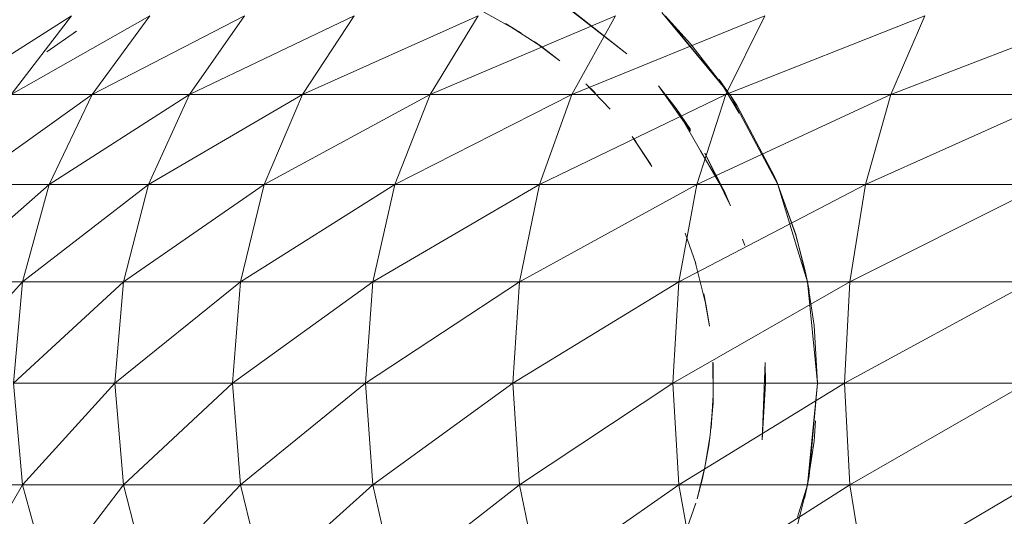
# Model space of a CAD drawing. Units: inches. Extents: x 14 to 6734, y 8 to 4760.
# Drawn here: x 5432 to 5488, y 2708 to 2737 of the extents above; entities that cross this region are included whole.
import ezdxf

# ---------------------------------------------------------------- set-up
doc = ezdxf.new("R2010")
doc.units = ezdxf.units.IN
doc.header["$MEASUREMENT"] = 0

# ---------------------------------------------------------------- blocks, each defined once
blk = doc.blocks.new('13_DWG-538478-East')
at = {"lineweight": 9}
for p, q in [((-4050.412, 1189.018), (-4055.949, 1193.334)), ((-4050.412, 1189.018), (-4055.921, 1193.383)), ((-4082.449, 1191.213), (-4089.596, 1186.667)), ((-4077.927, 1191.213), (-4085.928, 1186.667)), ((-4082.449, 1191.213), (-4085.928, 1186.667)), ((-4072.479, 1191.213), (-4081.266, 1186.667)), ((-4077.927, 1191.213), (-4081.266, 1186.667)), ((-4066.151, 1191.213), (-4075.651, 1186.667)), ((-4072.479, 1191.213), (-4075.651, 1186.667)), ((-4058.999, 1191.213), (-4069.129, 1186.667)), ((-4066.151, 1191.213), (-4069.129, 1186.667)), ((-4051.082, 1191.213), (-4061.756, 1186.667)), ((-4058.999, 1191.213), (-4061.756, 1186.667)), ((-4058.729, 1191.473), (-4056.521, 1190.238)), ((-4042.468, 1191.213), (-4053.596, 1186.667)), ((-4051.082, 1191.213), (-4053.596, 1186.667)), ((-4048.401, 1191.404), (-4044.477, 1186.667)), ((-4046.748, 1189.595), (-4048.208, 1191.213)), ((-4048.208, 1191.213), (-4044.477, 1186.667)), ((-4033.232, 1191.213), (-4044.717, 1186.667)), ((-4042.468, 1191.213), (-4044.717, 1186.667)), ((-4023.451, 1191.213), (-4035.196, 1186.667)), ((-4033.232, 1191.213), (-4035.196, 1186.667)), ((-4057.409, 1190.778), (-4056.83, 1190.418)), ((-4057.409, 1190.778), (-4055.325, 1189.424)), ((-4082.158, 1190.341), (-4083.872, 1189.136)), ((-4082.158, 1190.341), (-4082.322, 1190.238)), ((-4056.684, 1190.341), (-4056.521, 1190.238)), ((-4054.282, 1188.622), (-4055.766, 1189.736)), ((-4055.766, 1189.736), (-4055.325, 1189.424)), ((-4054.282, 1188.622), (-4055.325, 1189.424)), ((-4046.748, 1189.595), (-4044.477, 1186.667)), ((-4051.387, 1185.836), (-4052.778, 1187.292)), ((-4052.778, 1187.292), (-4052.245, 1186.762)), ((-4047.578, 1185.87), (-4048.589, 1187.176)), ((-4046.748, 1184.562), (-4048.589, 1187.176)), ((-4045.086, 1187.543), (-4043.936, 1185.589)), ((-4045.086, 1187.543), (-4044.606, 1186.853)), ((-4081.266, 1186.667), (-4088.513, 1181.48)), ((-4081.266, 1186.667), (-4085.928, 1186.667)), ((-4075.651, 1186.667), (-4083.749, 1181.48)), ((-4081.266, 1186.667), (-4083.749, 1181.48)), ((-4075.651, 1186.667), (-4081.266, 1186.667)), ((-4069.129, 1186.667), (-4078.008, 1181.48)), ((-4075.651, 1186.667), (-4078.008, 1181.48)), ((-4069.129, 1186.667), (-4075.651, 1186.667)), ((-4061.756, 1186.667), (-4071.341, 1181.48)), ((-4069.129, 1186.667), (-4071.341, 1181.48)), ((-4061.756, 1186.667), (-4069.129, 1186.667)), ((-4053.596, 1186.667), (-4063.805, 1181.48)), ((-4061.756, 1186.667), (-4063.805, 1181.48)), ((-4053.596, 1186.667), (-4061.756, 1186.667)), ((-4044.717, 1186.667), (-4055.464, 1181.48)), ((-4053.596, 1186.667), (-4055.464, 1181.48)), ((-4044.717, 1186.667), (-4053.596, 1186.667)), ((-4035.196, 1186.667), (-4046.387, 1181.48)), ((-4044.717, 1186.667), (-4046.387, 1181.48)), ((-4035.196, 1186.667), (-4044.717, 1186.667)), ((-4044.081, 1186.059), (-4044.477, 1186.667)), ((-4044.477, 1186.667), (-4043.554, 1184.939)), ((-4025.114, 1186.667), (-4036.655, 1181.48)), ((-4035.196, 1186.667), (-4036.655, 1181.48)), ((-4025.114, 1186.667), (-4035.196, 1186.667)), ((-4044.081, 1186.059), (-4041.903, 1181.947)), ((-4047.578, 1185.87), (-4046.748, 1184.562)), ((-4046.166, 1183.426), (-4047.578, 1185.87)), ((-4047.578, 1185.87), (-4046.742, 1184.645)), ((-4043.554, 1184.939), (-4041.705, 1181.48)), ((-4048.969, 1182.519), (-4050.111, 1184.251)), ((-4050.111, 1184.251), (-4049.028, 1182.627)), ((-4050.103, 1184.241), (-4049.888, 1183.945)), ((-4046.166, 1183.426), (-4044.756, 1180.982)), ((-4044.756, 1180.982), (-4045.917, 1183.288)), ((-4045.917, 1183.288), (-4044.441, 1180.247)), ((-4041.903, 1181.947), (-4041.705, 1181.48)), ((-4083.749, 1181.48), (-4090.105, 1175.853)), ((-4083.749, 1181.48), (-4088.513, 1181.48)), ((-4078.008, 1181.48), (-4085.277, 1175.853)), ((-4083.749, 1181.48), (-4085.277, 1175.853)), ((-4078.008, 1181.48), (-4083.749, 1181.48)), ((-4071.341, 1181.48), (-4079.46, 1175.853)), ((-4078.008, 1181.48), (-4079.46, 1175.853)), ((-4071.341, 1181.48), (-4078.008, 1181.48)), ((-4063.805, 1181.48), (-4072.703, 1175.853)), ((-4071.341, 1181.48), (-4072.703, 1175.853)), ((-4063.805, 1181.48), (-4071.341, 1181.48)), ((-4055.464, 1181.48), (-4065.067, 1175.853)), ((-4063.805, 1181.48), (-4065.067, 1175.853)), ((-4055.464, 1181.48), (-4063.805, 1181.48)), ((-4046.387, 1181.48), (-4056.613, 1175.853)), ((-4055.464, 1181.48), (-4056.613, 1175.853)), ((-4046.387, 1181.48), (-4055.464, 1181.48)), ((-4036.655, 1181.48), (-4047.416, 1175.853)), ((-4046.387, 1181.48), (-4047.416, 1175.853)), ((-4036.655, 1181.48), (-4046.387, 1181.48)), ((-4041.814, 1181.74), (-4041.705, 1181.48)), ((-4040.667, 1178.554), (-4041.705, 1181.48)), ((-4041.705, 1181.48), (-4040.566, 1177.727)), ((-4040.676, 1178.583), (-4041.705, 1181.48)), ((-4026.349, 1181.48), (-4037.554, 1175.853)), ((-4036.655, 1181.48), (-4037.554, 1175.853)), ((-4026.349, 1181.48), (-4036.655, 1181.48)), ((-4044.756, 1180.982), (-4044.852, 1181.196)), ((-4044.756, 1180.982), (-4044.441, 1180.247)), ((-4047.057, 1178.664), (-4046.441, 1176.921)), ((-4040.676, 1178.583), (-4039.998, 1175.853)), ((-4040.667, 1178.554), (-4040.166, 1176.642)), ((-4043.755, 1178.314), (-4043.618, 1177.949)), ((-4040.566, 1177.727), (-4039.998, 1175.853)), ((-4046.469, 1177.012), (-4046.441, 1176.921)), ((-4046.469, 1177.012), (-4045.841, 1174.468)), ((-4040.166, 1176.642), (-4039.998, 1175.853)), ((-4090.643, 1170), (-4085.277, 1175.853)), ((-4085.277, 1175.853), (-4090.105, 1175.853)), ((-4085.792, 1170), (-4079.46, 1175.853)), ((-4085.792, 1170), (-4085.277, 1175.853)), ((-4079.46, 1175.853), (-4085.277, 1175.853)), ((-4079.949, 1170), (-4072.703, 1175.853)), ((-4079.949, 1170), (-4079.46, 1175.853)), ((-4072.703, 1175.853), (-4079.46, 1175.853)), ((-4073.164, 1170), (-4065.067, 1175.853)), ((-4073.164, 1170), (-4072.703, 1175.853)), ((-4065.067, 1175.853), (-4072.703, 1175.853)), ((-4065.492, 1170), (-4056.613, 1175.853)), ((-4065.492, 1170), (-4065.067, 1175.853)), ((-4056.613, 1175.853), (-4065.067, 1175.853)), ((-4057.002, 1170), (-4047.416, 1175.853)), ((-4057.002, 1170), (-4056.613, 1175.853)), ((-4047.416, 1175.853), (-4056.613, 1175.853)), ((-4047.764, 1170), (-4037.554, 1175.853)), ((-4047.764, 1170), (-4047.416, 1175.853)), ((-4037.554, 1175.853), (-4047.416, 1175.853)), ((-4039.608, 1173.34), (-4039.998, 1175.853)), ((-4039.998, 1175.853), (-4039.421, 1170)), ((-4039.9, 1175.339), (-4039.998, 1175.853)), ((-4039.421, 1170), (-4039.998, 1175.853)), ((-4037.857, 1170), (-4027.111, 1175.853)), ((-4037.857, 1170), (-4037.554, 1175.853)), ((-4027.111, 1175.853), (-4037.554, 1175.853)), ((-4045.648, 1173.293), (-4045.984, 1175.165)), ((-4045.984, 1175.165), (-4045.841, 1174.468)), ((-4045.648, 1173.293), (-4045.841, 1174.468)), ((-4039.608, 1173.34), (-4039.421, 1170)), ((-4045.449, 1171.151), (-4045.452, 1171.218)), ((-4045.431, 1169.313), (-4045.452, 1171.218)), ((-4045.449, 1171.151), (-4045.431, 1169.313)), ((-4042.448, 1171.199), (-4042.62, 1166.729)), ((-4042.421, 1170), (-4042.448, 1171.199)), ((-4045.432, 1170.712), (-4045.449, 1168.849)), ((-4045.449, 1168.849), (-4045.431, 1170.687)), ((-4045.432, 1170.712), (-4045.431, 1170.687)), ((-4079.949, 1170), (-4085.792, 1170)), ((-4085.277, 1164.147), (-4085.792, 1170)), ((-4079.949, 1170), (-4085.277, 1164.147)), ((-4073.164, 1170), (-4079.949, 1170)), ((-4079.46, 1164.147), (-4079.949, 1170)), ((-4073.164, 1170), (-4079.46, 1164.147)), ((-4065.492, 1170), (-4073.164, 1170)), ((-4072.703, 1164.147), (-4073.164, 1170)), ((-4065.492, 1170), (-4072.703, 1164.147)), ((-4057.002, 1170), (-4065.492, 1170)), ((-4065.067, 1164.147), (-4065.492, 1170)), ((-4057.002, 1170), (-4065.067, 1164.147)), ((-4047.764, 1170), (-4057.002, 1170)), ((-4056.613, 1164.147), (-4057.002, 1170)), ((-4047.764, 1170), (-4056.613, 1164.147)), ((-4037.857, 1170), (-4047.764, 1170)), ((-4047.416, 1164.147), (-4047.764, 1170)), ((-4037.857, 1170), (-4047.416, 1164.147)), ((-4042.421, 1170), (-4042.62, 1166.729)), ((-4039.421, 1170), (-4039.998, 1164.147)), ((-4039.9, 1164.661), (-4039.421, 1170)), ((-4027.367, 1170), (-4037.857, 1170)), ((-4037.554, 1164.147), (-4037.857, 1170)), ((-4027.367, 1170), (-4037.554, 1164.147)), ((-4045.561, 1167.417), (-4045.431, 1169.313)), ((-4045.432, 1169.288), (-4045.561, 1167.417)), ((-4045.432, 1169.288), (-4045.431, 1169.313)), ((-4045.61, 1166.998), (-4045.449, 1168.849)), ((-4045.61, 1166.998), (-4045.452, 1168.781)), ((-4045.449, 1168.849), (-4045.452, 1168.781)), ((-4039.608, 1166.659), (-4039.542, 1167.839)), ((-4045.914, 1165.16), (-4045.61, 1166.998)), ((-4045.61, 1166.998), (-4045.691, 1166.412)), ((-4039.608, 1166.659), (-4039.998, 1164.147)), ((-4045.914, 1165.16), (-4045.691, 1166.412)), ((-4046.365, 1163.337), (-4045.914, 1165.16)), ((-4045.914, 1165.16), (-4046.057, 1164.511)), ((-4046.365, 1163.337), (-4046.057, 1164.511)), ((-4039.9, 1164.661), (-4039.998, 1164.147)), ((-4085.277, 1164.147), (-4090.105, 1164.147)), ((-4085.277, 1164.147), (-4088.513, 1158.519)), ((-4079.46, 1164.147), (-4085.277, 1164.147)), ((-4085.277, 1164.147), (-4083.749, 1158.519)), ((-4079.46, 1164.147), (-4083.749, 1158.519)), ((-4072.703, 1164.147), (-4079.46, 1164.147)), ((-4079.46, 1164.147), (-4078.008, 1158.519)), ((-4072.703, 1164.147), (-4078.008, 1158.519)), ((-4065.067, 1164.147), (-4072.703, 1164.147)), ((-4072.703, 1164.147), (-4071.341, 1158.519)), ((-4065.067, 1164.147), (-4071.341, 1158.519)), ((-4056.613, 1164.147), (-4065.067, 1164.147)), ((-4065.067, 1164.147), (-4063.805, 1158.519)), ((-4056.613, 1164.147), (-4063.805, 1158.519)), ((-4047.416, 1164.147), (-4056.613, 1164.147)), ((-4056.613, 1164.147), (-4055.464, 1158.519)), ((-4047.416, 1164.147), (-4055.464, 1158.519)), ((-4037.554, 1164.147), (-4047.416, 1164.147)), ((-4047.416, 1164.147), (-4046.387, 1158.519)), ((-4037.554, 1164.147), (-4046.387, 1158.519)), ((-4040.676, 1161.416), (-4039.998, 1164.147)), ((-4039.998, 1164.147), (-4040.566, 1162.273)), ((-4040.166, 1163.358), (-4039.998, 1164.147)), ((-4027.111, 1164.147), (-4037.554, 1164.147)), ((-4037.554, 1164.147), (-4036.655, 1158.519)), ((-4027.111, 1164.147), (-4036.655, 1158.519)), ((-4047.057, 1161.336), (-4046.441, 1163.078)), ((-4046.469, 1162.987), (-4046.441, 1163.078))]:
    blk.add_line(p, q, dxfattribs=at)

msp = doc.modelspace()

# ---------------------------------------------------------------- block references
at = {"lineweight": 9}
msp.add_blockref('13_DWG-538478-East', (9517.131, 1546.112), dxfattribs=at)

doc.saveas('drawing.dxf')
